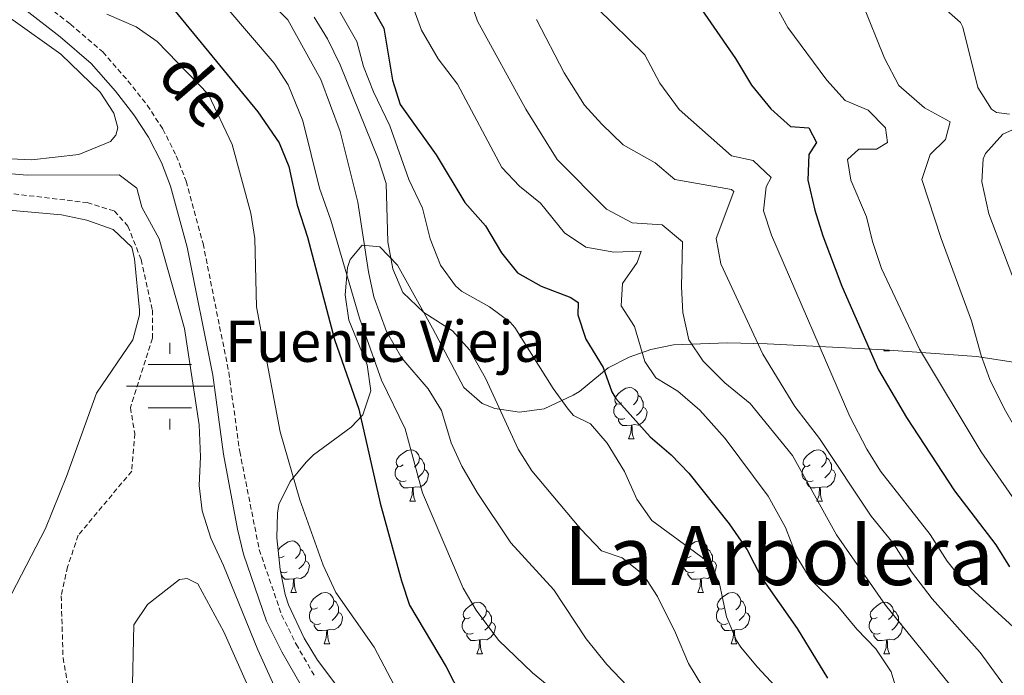
# Model space of a CAD drawing. Units: metres. Extents: x 627291 to 631801, y 4715326 to 4718379.
# Drawn here: x 628324 to 628516, y 4717107 to 4717235 of the extents above; entities that cross this region are included whole.
import ezdxf
from ezdxf.enums import TextEntityAlignment as Align

# ---------------------------------------------------------------- set-up
doc = ezdxf.new("R2010")
doc.units = ezdxf.units.M
doc.header["$MEASUREMENT"] = 0
doc.linetypes.add('TRAZOS', pattern=[0.75, 0.5, -0.25])
doc.linetypes.add('TRAZOSX2', pattern=[1.5, 1, -0.5])
for name, color, linetype, lineweight in [('Carátula', 7, 'Continuous', 5), ('Level 11', 142, 'TRAZOSX2', 13), ('Level 13', 5, 'Continuous', 0), ('Level 21', 1, 'TRAZOS', 0), ('Level 35', 92, 'Continuous', 0), ('Level 36', 92, 'Continuous', 0), ('Level 4', 36, 'Continuous', 30), ('Level 43', 142, 'Continuous', 0), ('Level 44', 19, 'Continuous', 0), ('Level 45', 19, 'Continuous', 0), ('Level 5', 36, 'Continuous', 0)]:
    doc.layers.add(name, color=color, linetype=linetype, lineweight=lineweight)
doc.styles.add('Arial', font='ARIAL.TTF', dxfattribs={"height": 0.2})

# ---------------------------------------------------------------- blocks, each defined once
blk = doc.blocks.new('5NACIE')
at = {"layer": 'Carátula', "color": 170, "linetype": 'Continuous', "lineweight": 5, "flags": 128}
for points in [[(-0.01, 6.32), (0, 8.44)], [(-4.22, 4.22), (4.22, 4.22)], [(-8.44, 0), (8.44, 0)], [(-4.22, -4.22), (4.22, -4.22)], [(0, -6.34), (0, -8.44)]]:
    blk.add_lwpolyline(points, dxfattribs=at)

msp = doc.modelspace()

# ---------------------------------------------------------------- linework, layer by layer
at = {"layer": 'Level 11', "color": 142, "linetype": 'TRAZOSX2', "lineweight": 13}
msp.add_polyline3d([(628319.51, 4717201.47, 512.91), (628336.78, 4717199.42, 512.72), (628342.09, 4717197.77, 512.48), (628344.72, 4717194.84, 512.48), (628347.3, 4717188.33, 512.1), (628349.49, 4717178.48, 511.98), (628349.51, 4717173, 511.98), (628345.22, 4717159.47, 511.73), (628346.06, 4717154.44, 511.67), (628345.47, 4717147.09, 511.36), (628335.05, 4717134.6, 511.3), (628332.97, 4717128.45, 511.24), (628331.72, 4717122.79, 511.11), (628332.09, 4717110.73, 510.68), (628334.2, 4717098.66, 509.87)], dxfattribs=at)
at = {"layer": 'Level 21', "color": 19, "linetype": 'TRAZOSX2', "lineweight": 0}
msp.add_polyline3d([(628326.74, 4717239.47, 518.3), (628333.52, 4717234.2, 517.69), (628339.82, 4717228.78, 517.14), (628344.73, 4717223.16, 516.84), (628348.49, 4717218.4, 516.83), (628351.54, 4717213.74, 516.78), (628354.16, 4717208.55, 516.66), (628356.08, 4717203.59, 516.65), (628359.37, 4717191.44, 516.75), (628364.39, 4717166.35, 516.71), (628366.51, 4717150.93, 516.6), (628370.31, 4717131.8, 516.22), (628374.69, 4717119.09, 516.19), (628377.51, 4717113.4, 516.19), (628381.29, 4717106.88, 516.21)], dxfattribs=at)
at = {"layer": 'Level 21', "color": 19, "linetype": 'Continuous', "lineweight": 0}
msp.add_polyline3d([(628324.85, 4717236.9, 518.3), (628331.5, 4717231.73, 517.69), (628337.57, 4717226.51, 517.14), (628342.28, 4717221.12, 516.84), (628345.9, 4717216.54, 516.83), (628348.77, 4717212.15, 516.78), (628351.24, 4717207.25, 516.66), (628353.05, 4717202.59, 516.65), (628356.27, 4717190.71, 516.75), (628361.25, 4717165.82, 516.71), (628363.36, 4717150.42, 516.6), (628366.08, 4717135.76, 516.36), (628367.25, 4717130.91, 516.22), (628371.74, 4717117.86, 516.19), (628374.7, 4717111.89, 516.19), (628378.58, 4717105.2, 516.21)], dxfattribs=at)
at = {"layer": 'Level 35', "color": 92, "linetype": 'Continuous', "lineweight": 0, "ltscale": 0.5}
msp.add_polyline3d([(628394.72, 4717092.91, 523.44), (628381.65, 4717110.23, 523.37), (628379.09, 4717114.52, 523.43), (628376.04, 4717121.05, 523.82), (628375.38, 4717123.03, 523.95), (628374.42, 4717127.94, 524.06), (628373.76, 4717134.12, 524.65), (628373.85, 4717138.92, 526.18), (628374.17, 4717140.62, 526.63), (628376.33, 4717145.07, 526.63), (628379.48, 4717148.84, 527.62), (628380.87, 4717150.29, 528.27), (628388.25, 4717155.67, 531.96), (628390.51, 4717158.08, 533.16), (628392.06, 4717162.71, 534.9), (628391.38, 4717167.79, 536.66), (628387.79, 4717176.53, 538.88), (628387.06, 4717181.45, 539.49), (628387.52, 4717186.75, 540.92), (628388.03, 4717188.33, 541.32), (628390.37, 4717191.13, 541.79), (628393.81, 4717190.82, 541.67), (628397.29, 4717187.21, 541.67), (628404.09, 4717174.96, 541.67), (628410.19, 4717163.42, 542.14), (628413.75, 4717160.27, 543.64), (628416.23, 4717159.27, 544.36), (628421.02, 4717158.61, 544.47), (628425.87, 4717159.24, 545.36), (628431.48, 4717161.88, 546.92), (628432.74, 4717162.62, 547.5), (628438.33, 4717167.2, 553.57), (628442.41, 4717169.27, 555.84), (628446.64, 4717170.81, 558.08), (628451.03, 4717171.72, 560.23), (628461.61, 4717172.12, 565.03), (628469.29, 4717171.92, 568.49), (628492.15, 4717170.76, 578.63), (628510.09, 4717169.43, 587.35), (628521.52, 4717167.7, 592.73)], dxfattribs=at)
at = {"layer": 'Level 36', "color": 92, "linetype": 'Continuous', "lineweight": 0}
for p, q in [((628492.05, 4717170.51, 0.01), (628492.14, 4717170.76, 0.01)), ((628493.07, 4717170.69, 0.01), (628493.17, 4717170.51, 0.01)), ((628492.05, 4717170.51, 0.01), (628493.17, 4717170.51, 0.01)), ((628442.3, 4717153.37, 0.01), (628443.42, 4717153.37, 0.01)), ((628399.66, 4717141.23, 0.01), (628400.79, 4717141.23, 0.01)), ((628478.99, 4717141.23, 0.01), (628480.11, 4717141.23, 0.01)), ((628376.47, 4717123.46, 0.01), (628377.6, 4717123.46, 0.01)), ((628455.8, 4717123.46, 0.01), (628456.93, 4717123.46, 0.01)), ((628382.95, 4717113.42, 0.01), (628384.07, 4717113.42, 0.01)), ((628462.28, 4717113.42, 0.01), (628463.4, 4717113.42, 0.01)), ((628412.72, 4717111.52, 0.01), (628413.85, 4717111.52, 0.01)), ((628492.05, 4717111.52, 0.01), (628493.17, 4717111.52, 0.01))]:
    msp.add_line(p, q, dxfattribs=at)
for points in [[(628312.3, 4717241.38, 518.01), (628322.34, 4717234.95, 517.49), (628331.67, 4717228.36, 517.02), (628339.34, 4717220.96, 516.5), (628341.95, 4717216.86, 516.5), (628342.75, 4717213.96, 516.5), (628342.4, 4717212.58, 516.5), (628341.34, 4717211.33, 516.32), (628335.19, 4717208.79, 515.91), (628325.92, 4717207.74, 515.85), (628311.02, 4717208.48, 515.85), (628299.24, 4717209.51, 516.15), (628288.46, 4717211.55, 516.67), (628276.6, 4717215.9, 517.31), (628264.41, 4717219.34, 517.84), (628250.24, 4717222.9, 518.36), (628237.05, 4717226.02, 518.36), (628224.71, 4717229.95, 518.83), (628213.86, 4717233.49, 518.83), (628206.31, 4717236.68, 518.94)], [(628441, 4717160.43, 0.01), (628440.47, 4717160.16, 0.01), (628439.94, 4717160.22, 0.01), (628439.67, 4717160.59, 0.01), (628439.62, 4717161.01, 0.01), (628439.78, 4717161.53, 0.01), (628440.26, 4717162.13, 0.01), (628440.89, 4717162.66, 0.01), (628441.79, 4717163.24, 0.01), (628442.54, 4717163.4, 0.01), (628442.96, 4717163.35, 0.01), (628443.49, 4717163.03, 0.01), (628444.02, 4717162.45, 0.01), (628444.18, 4717161.81, 0.01), (628444.07, 4717160.96, 0.01), (628443.65, 4717160.43, 0.01), (628443.23, 4717160, 0.01)], [(628444.18, 4717161.81, 0.01), (628444.66, 4717161.49, 0.01), (628444.97, 4717160.85, 0.01), (628445.13, 4717160.53, 0.01), (628445.13, 4717159.95, 0.01), (628445.13, 4717159.53, 0.01), (628444.76, 4717158.84, 0.01), (628444.34, 4717158.36, 0.01), (628443.86, 4717157.94, 0.01)], [(628441.58, 4717157.35, 0.01), (628441.16, 4717157.19, 0.01), (628440.57, 4717157.25, 0.01), (628440.1, 4717157.46, 0.01), (628439.67, 4717157.88, 0.01), (628439.46, 4717158.47, 0.01), (628439.46, 4717158.89, 0.01), (628439.51, 4717159.47, 0.01), (628439.94, 4717160.16, 0.01)], [(628445.13, 4717159.53, 0.01), (628445.59, 4717159.28, 0.01), (628445.93, 4717158.66, 0.01), (628445.82, 4717157.94, 0.01), (628445.61, 4717157.3, 0.01), (628445.03, 4717156.56, 0.01), (628444.23, 4717156.08, 0.01), (628443.38, 4717156.18, 0.01), (628442.95, 4717156.05, 0.01)], [(628442.84, 4717156.05, 0.01), (628441.95, 4717155.97, 0.01), (628441.11, 4717155.97, 0.01), (628440.68, 4717156.4, 0.01), (628440.36, 4717156.87, 0.01), (628440.36, 4717157.19, 0.01)], [(628442.3, 4717153.37, 0.01), (628442.73, 4717154.53, 0.01), (628442.84, 4717156.05, 0.01), (628442.95, 4717156.05, 0.01), (628442.99, 4717155.47, 0.01), (628443.02, 4717154.78, 0.01), (628443.09, 4717154.17, 0.01), (628443.21, 4717153.77, 0.01), (628443.42, 4717153.37, 0.01)], [(628398.36, 4717148.29, 0.01), (628397.83, 4717148.02, 0.01), (628397.3, 4717148.08, 0.01), (628397.04, 4717148.45, 0.01), (628396.98, 4717148.87, 0.01), (628397.14, 4717149.39, 0.01), (628397.62, 4717149.99, 0.01), (628398.26, 4717150.52, 0.01), (628399.16, 4717151.1, 0.01), (628399.9, 4717151.26, 0.01), (628400.33, 4717151.21, 0.01), (628400.86, 4717150.89, 0.01), (628401.39, 4717150.31, 0.01), (628401.55, 4717149.67, 0.01), (628401.44, 4717148.82, 0.01), (628401.01, 4717148.29, 0.01), (628400.59, 4717147.86, 0.01)], [(628401.55, 4717149.67, 0.01), (628402.02, 4717149.35, 0.01), (628402.34, 4717148.71, 0.01), (628402.5, 4717148.39, 0.01), (628402.5, 4717147.81, 0.01), (628402.5, 4717147.39, 0.01), (628402.13, 4717146.7, 0.01), (628401.71, 4717146.22, 0.01), (628401.23, 4717145.8, 0.01)], [(628477.69, 4717148.29, 0.01), (628477.16, 4717148.02, 0.01), (628476.63, 4717148.08, 0.01), (628476.36, 4717148.45, 0.01), (628476.31, 4717148.87, 0.01), (628476.47, 4717149.39, 0.01), (628476.95, 4717149.99, 0.01), (628477.58, 4717150.52, 0.01), (628478.48, 4717151.1, 0.01), (628479.23, 4717151.26, 0.01), (628479.65, 4717151.21, 0.01), (628480.18, 4717150.89, 0.01), (628480.71, 4717150.31, 0.01), (628480.87, 4717149.67, 0.01), (628480.76, 4717148.82, 0.01), (628480.34, 4717148.29, 0.01), (628479.92, 4717147.86, 0.01)], [(628480.87, 4717149.67, 0.01), (628481.35, 4717149.35, 0.01), (628481.66, 4717148.71, 0.01), (628481.82, 4717148.39, 0.01), (628481.82, 4717147.81, 0.01), (628481.82, 4717147.39, 0.01), (628481.45, 4717146.7, 0.01), (628481.03, 4717146.22, 0.01), (628480.55, 4717145.8, 0.01)], [(628398.95, 4717145.21, 0.01), (628398.52, 4717145.05, 0.01), (628397.94, 4717145.11, 0.01), (628397.46, 4717145.32, 0.01), (628397.04, 4717145.74, 0.01), (628396.82, 4717146.33, 0.01), (628396.82, 4717146.75, 0.01), (628396.88, 4717147.33, 0.01), (628397.3, 4717148.02, 0.01)], [(628478.27, 4717145.21, 0.01), (628477.85, 4717145.05, 0.01), (628477.26, 4717145.11, 0.01), (628476.79, 4717145.32, 0.01), (628476.36, 4717145.74, 0.01), (628476.15, 4717146.33, 0.01), (628476.15, 4717146.75, 0.01), (628476.2, 4717147.33, 0.01), (628476.63, 4717148.02, 0.01)], [(628402.5, 4717147.39, 0.01), (628402.95, 4717147.14, 0.01), (628403.3, 4717146.52, 0.01), (628403.19, 4717145.8, 0.01), (628402.98, 4717145.16, 0.01), (628402.39, 4717144.42, 0.01), (628401.6, 4717143.94, 0.01), (628400.75, 4717144.04, 0.01), (628400.32, 4717143.91, 0.01)], [(628481.82, 4717147.39, 0.01), (628482.28, 4717147.14, 0.01), (628482.62, 4717146.52, 0.01), (628482.51, 4717145.8, 0.01), (628482.3, 4717145.16, 0.01), (628481.72, 4717144.42, 0.01), (628480.92, 4717143.94, 0.01), (628480.07, 4717144.04, 0.01), (628479.64, 4717143.91, 0.01)], [(628400.21, 4717143.91, 0.01), (628399.32, 4717143.83, 0.01), (628398.47, 4717143.83, 0.01), (628398.05, 4717144.26, 0.01), (628397.73, 4717144.73, 0.01), (628397.73, 4717145.05, 0.01)], [(628399.66, 4717141.23, 0.01), (628400.1, 4717142.39, 0.01), (628400.21, 4717143.91, 0.01), (628400.32, 4717143.91, 0.01), (628400.35, 4717143.33, 0.01), (628400.39, 4717142.64, 0.01), (628400.46, 4717142.03, 0.01), (628400.57, 4717141.63, 0.01), (628400.79, 4717141.23, 0.01)], [(628479.53, 4717143.91, 0.01), (628478.64, 4717143.83, 0.01), (628477.8, 4717143.83, 0.01), (628477.37, 4717144.26, 0.01), (628477.05, 4717144.73, 0.01), (628477.05, 4717145.05, 0.01)], [(628478.99, 4717141.23, 0.01), (628479.42, 4717142.39, 0.01), (628479.53, 4717143.91, 0.01), (628479.64, 4717143.91, 0.01), (628479.68, 4717143.33, 0.01), (628479.71, 4717142.64, 0.01), (628479.78, 4717142.03, 0.01), (628479.9, 4717141.63, 0.01), (628480.11, 4717141.23, 0.01)], [(628374.02, 4717131.7, 0.01), (628374.43, 4717132.22, 0.01), (628375.07, 4717132.75, 0.01), (628375.97, 4717133.34, 0.01), (628376.71, 4717133.5, 0.01), (628377.14, 4717133.44, 0.01), (628377.67, 4717133.12, 0.01), (628378.2, 4717132.54, 0.01), (628378.36, 4717131.9, 0.01), (628378.25, 4717131.05, 0.01), (628377.82, 4717130.52, 0.01), (628377.4, 4717130.1, 0.01)], [(628454.5, 4717130.52, 0.01), (628453.97, 4717130.26, 0.01), (628453.44, 4717130.31, 0.01), (628453.18, 4717130.68, 0.01), (628453.12, 4717131.1, 0.01), (628453.28, 4717131.62, 0.01), (628453.76, 4717132.22, 0.01), (628454.4, 4717132.75, 0.01), (628455.3, 4717133.34, 0.01), (628456.04, 4717133.5, 0.01), (628456.47, 4717133.44, 0.01), (628457, 4717133.12, 0.01), (628457.53, 4717132.54, 0.01), (628457.69, 4717131.9, 0.01), (628457.58, 4717131.05, 0.01), (628457.15, 4717130.52, 0.01), (628456.73, 4717130.1, 0.01)], [(628375.17, 4717130.52, 0.01), (628374.64, 4717130.26, 0.01), (628374.17, 4717130.3, 0.01)], [(628378.36, 4717131.9, 0.01), (628378.83, 4717131.58, 0.01), (628379.15, 4717130.94, 0.01), (628379.31, 4717130.62, 0.01), (628379.31, 4717130.04, 0.01), (628379.31, 4717129.62, 0.01), (628378.94, 4717128.93, 0.01), (628378.52, 4717128.45, 0.01), (628378.04, 4717128.03, 0.01)], [(628457.69, 4717131.9, 0.01), (628458.16, 4717131.58, 0.01), (628458.48, 4717130.94, 0.01), (628458.64, 4717130.62, 0.01), (628458.64, 4717130.04, 0.01), (628458.64, 4717129.62, 0.01), (628458.27, 4717128.93, 0.01), (628457.85, 4717128.45, 0.01), (628457.37, 4717128.03, 0.01)], [(628379.31, 4717129.62, 0.01), (628379.76, 4717129.37, 0.01), (628380.11, 4717128.76, 0.01), (628380, 4717128.03, 0.01), (628379.79, 4717127.39, 0.01), (628379.2, 4717126.65, 0.01), (628378.41, 4717126.17, 0.01), (628377.56, 4717126.28, 0.01), (628377.13, 4717126.14, 0.01)], [(628455.09, 4717127.44, 0.01), (628454.66, 4717127.28, 0.01), (628454.08, 4717127.34, 0.01), (628453.6, 4717127.55, 0.01), (628453.18, 4717127.98, 0.01), (628452.96, 4717128.56, 0.01), (628452.96, 4717128.98, 0.01), (628453.02, 4717129.56, 0.01), (628453.44, 4717130.26, 0.01)], [(628458.64, 4717129.62, 0.01), (628459.09, 4717129.37, 0.01), (628459.44, 4717128.76, 0.01), (628459.33, 4717128.03, 0.01), (628459.12, 4717127.39, 0.01), (628458.53, 4717126.65, 0.01), (628457.74, 4717126.17, 0.01), (628456.89, 4717126.28, 0.01), (628456.46, 4717126.14, 0.01)], [(628375.76, 4717127.44, 0.01), (628375.33, 4717127.28, 0.01), (628374.75, 4717127.34, 0.01), (628374.52, 4717127.44, 0.01)], [(628377.02, 4717126.14, 0.01), (628376.13, 4717126.06, 0.01), (628375.28, 4717126.06, 0.01), (628374.86, 4717126.49, 0.01), (628374.64, 4717126.81, 0.01)], [(628456.35, 4717126.14, 0.01), (628455.46, 4717126.06, 0.01), (628454.61, 4717126.06, 0.01), (628454.19, 4717126.49, 0.01), (628453.87, 4717126.96, 0.01), (628453.87, 4717127.28, 0.01)], [(628345.53, 4717102.75, 513.73), (628345.91, 4717117.12, 513.96), (628348.56, 4717121.09, 514.25), (628354.75, 4717125.97, 514.6), (628356.27, 4717126.18, 514.72), (628358.38, 4717125.14, 514.78), (628363.4, 4717115.79, 514.89), (628369.14, 4717102.9, 514.89)], [(628376.47, 4717123.46, 0.01), (628376.91, 4717124.62, 0.01), (628377.02, 4717126.14, 0.01), (628377.13, 4717126.14, 0.01), (628377.16, 4717125.56, 0.01), (628377.2, 4717124.88, 0.01), (628377.27, 4717124.26, 0.01), (628377.38, 4717123.86, 0.01), (628377.6, 4717123.46, 0.01)], [(628455.8, 4717123.46, 0.01), (628456.24, 4717124.62, 0.01), (628456.35, 4717126.14, 0.01), (628456.46, 4717126.14, 0.01), (628456.49, 4717125.56, 0.01), (628456.53, 4717124.88, 0.01), (628456.6, 4717124.26, 0.01), (628456.71, 4717123.86, 0.01), (628456.93, 4717123.46, 0.01)], [(628381.65, 4717120.48, 0.01), (628381.12, 4717120.22, 0.01), (628380.59, 4717120.28, 0.01), (628380.32, 4717120.64, 0.01), (628380.27, 4717121.07, 0.01), (628380.43, 4717121.59, 0.01), (628380.91, 4717122.18, 0.01), (628381.54, 4717122.72, 0.01), (628382.44, 4717123.3, 0.01), (628383.19, 4717123.46, 0.01), (628383.61, 4717123.4, 0.01), (628384.14, 4717123.09, 0.01), (628384.67, 4717122.5, 0.01), (628384.83, 4717121.86, 0.01), (628384.72, 4717121.02, 0.01), (628384.3, 4717120.48, 0.01), (628383.88, 4717120.06, 0.01)], [(628460.98, 4717120.48, 0.01), (628460.45, 4717120.22, 0.01), (628459.92, 4717120.28, 0.01), (628459.65, 4717120.64, 0.01), (628459.6, 4717121.07, 0.01), (628459.76, 4717121.59, 0.01), (628460.24, 4717122.18, 0.01), (628460.87, 4717122.72, 0.01), (628461.77, 4717123.3, 0.01), (628462.52, 4717123.46, 0.01), (628462.94, 4717123.4, 0.01), (628463.47, 4717123.09, 0.01), (628464, 4717122.5, 0.01), (628464.16, 4717121.86, 0.01), (628464.05, 4717121.02, 0.01), (628463.63, 4717120.48, 0.01), (628463.21, 4717120.06, 0.01)], [(628384.83, 4717121.86, 0.01), (628385.31, 4717121.55, 0.01), (628385.62, 4717120.91, 0.01), (628385.78, 4717120.59, 0.01), (628385.78, 4717120.01, 0.01), (628385.78, 4717119.58, 0.01), (628385.41, 4717118.9, 0.01), (628384.99, 4717118.42, 0.01), (628384.51, 4717118, 0.01)], [(628411.42, 4717118.58, 0.01), (628410.89, 4717118.32, 0.01), (628410.36, 4717118.37, 0.01), (628410.1, 4717118.74, 0.01), (628410.04, 4717119.16, 0.01), (628410.2, 4717119.68, 0.01), (628410.68, 4717120.28, 0.01), (628411.32, 4717120.81, 0.01), (628412.22, 4717121.4, 0.01), (628412.96, 4717121.56, 0.01), (628413.39, 4717121.5, 0.01), (628413.92, 4717121.18, 0.01), (628414.45, 4717120.6, 0.01), (628414.61, 4717119.96, 0.01), (628414.5, 4717119.11, 0.01), (628414.07, 4717118.58, 0.01), (628413.65, 4717118.16, 0.01)], [(628464.16, 4717121.86, 0.01), (628464.64, 4717121.55, 0.01), (628464.95, 4717120.91, 0.01), (628465.11, 4717120.59, 0.01), (628465.11, 4717120.01, 0.01), (628465.11, 4717119.58, 0.01), (628464.74, 4717118.9, 0.01), (628464.32, 4717118.42, 0.01), (628463.84, 4717118, 0.01)], [(628490.75, 4717118.58, 0.01), (628490.22, 4717118.32, 0.01), (628489.69, 4717118.37, 0.01), (628489.42, 4717118.74, 0.01), (628489.37, 4717119.16, 0.01), (628489.53, 4717119.68, 0.01), (628490.01, 4717120.28, 0.01), (628490.64, 4717120.81, 0.01), (628491.54, 4717121.4, 0.01), (628492.29, 4717121.56, 0.01), (628492.71, 4717121.5, 0.01), (628493.24, 4717121.18, 0.01), (628493.77, 4717120.6, 0.01), (628493.93, 4717119.96, 0.01), (628493.82, 4717119.11, 0.01), (628493.4, 4717118.58, 0.01), (628492.98, 4717118.16, 0.01)], [(628382.23, 4717117.4, 0.01), (628381.81, 4717117.24, 0.01), (628381.22, 4717117.3, 0.01), (628380.75, 4717117.52, 0.01), (628380.32, 4717117.94, 0.01), (628380.11, 4717118.52, 0.01), (628380.11, 4717118.94, 0.01), (628380.16, 4717119.53, 0.01), (628380.59, 4717120.22, 0.01)], [(628385.78, 4717119.58, 0.01), (628386.24, 4717119.34, 0.01), (628386.58, 4717118.72, 0.01), (628386.47, 4717118, 0.01), (628386.26, 4717117.36, 0.01), (628385.68, 4717116.62, 0.01), (628384.88, 4717116.14, 0.01), (628384.03, 4717116.24, 0.01), (628383.6, 4717116.11, 0.01)], [(628414.61, 4717119.96, 0.01), (628415.08, 4717119.64, 0.01), (628415.4, 4717119, 0.01), (628415.56, 4717118.68, 0.01), (628415.56, 4717118.1, 0.01), (628415.56, 4717117.68, 0.01), (628415.19, 4717116.99, 0.01), (628414.77, 4717116.51, 0.01), (628414.29, 4717116.09, 0.01)], [(628461.56, 4717117.4, 0.01), (628461.14, 4717117.24, 0.01), (628460.55, 4717117.3, 0.01), (628460.08, 4717117.52, 0.01), (628459.65, 4717117.94, 0.01), (628459.44, 4717118.52, 0.01), (628459.44, 4717118.94, 0.01), (628459.49, 4717119.53, 0.01), (628459.92, 4717120.22, 0.01)], [(628465.11, 4717119.58, 0.01), (628465.57, 4717119.34, 0.01), (628465.91, 4717118.72, 0.01), (628465.8, 4717118, 0.01), (628465.59, 4717117.36, 0.01), (628465.01, 4717116.62, 0.01), (628464.21, 4717116.14, 0.01), (628463.36, 4717116.24, 0.01), (628462.93, 4717116.11, 0.01)], [(628493.93, 4717119.96, 0.01), (628494.41, 4717119.64, 0.01), (628494.72, 4717119, 0.01), (628494.88, 4717118.68, 0.01), (628494.88, 4717118.1, 0.01), (628494.88, 4717117.68, 0.01), (628494.51, 4717116.99, 0.01), (628494.09, 4717116.51, 0.01), (628493.61, 4717116.09, 0.01)], [(628383.49, 4717116.11, 0.01), (628382.6, 4717116.02, 0.01), (628381.76, 4717116.02, 0.01), (628381.33, 4717116.46, 0.01), (628381.01, 4717116.93, 0.01), (628381.01, 4717117.24, 0.01)], [(628412.01, 4717115.5, 0.01), (628411.58, 4717115.34, 0.01), (628411, 4717115.4, 0.01), (628410.52, 4717115.61, 0.01), (628410.1, 4717116.04, 0.01), (628409.88, 4717116.62, 0.01), (628409.88, 4717117.04, 0.01), (628409.94, 4717117.62, 0.01), (628410.36, 4717118.32, 0.01)], [(628415.56, 4717117.68, 0.01), (628416.01, 4717117.43, 0.01), (628416.36, 4717116.82, 0.01), (628416.25, 4717116.09, 0.01), (628416.04, 4717115.45, 0.01), (628415.45, 4717114.71, 0.01), (628414.66, 4717114.23, 0.01), (628413.81, 4717114.34, 0.01), (628413.38, 4717114.2, 0.01)], [(628462.82, 4717116.11, 0.01), (628461.93, 4717116.02, 0.01), (628461.09, 4717116.02, 0.01), (628460.66, 4717116.46, 0.01), (628460.34, 4717116.93, 0.01), (628460.34, 4717117.24, 0.01)], [(628491.33, 4717115.5, 0.01), (628490.91, 4717115.34, 0.01), (628490.32, 4717115.4, 0.01), (628489.85, 4717115.61, 0.01), (628489.42, 4717116.04, 0.01), (628489.21, 4717116.62, 0.01), (628489.21, 4717117.04, 0.01), (628489.26, 4717117.62, 0.01), (628489.69, 4717118.32, 0.01)], [(628494.88, 4717117.68, 0.01), (628495.34, 4717117.43, 0.01), (628495.68, 4717116.82, 0.01), (628495.57, 4717116.09, 0.01), (628495.36, 4717115.45, 0.01), (628494.78, 4717114.71, 0.01), (628493.98, 4717114.23, 0.01), (628493.13, 4717114.34, 0.01), (628492.7, 4717114.2, 0.01)], [(628382.95, 4717113.42, 0.01), (628383.38, 4717114.58, 0.01), (628383.49, 4717116.11, 0.01), (628383.6, 4717116.11, 0.01), (628383.64, 4717115.52, 0.01), (628383.67, 4717114.84, 0.01), (628383.74, 4717114.22, 0.01), (628383.86, 4717113.82, 0.01), (628384.07, 4717113.42, 0.01)], [(628413.27, 4717114.2, 0.01), (628412.38, 4717114.12, 0.01), (628411.53, 4717114.12, 0.01), (628411.11, 4717114.55, 0.01), (628410.79, 4717115.02, 0.01), (628410.79, 4717115.34, 0.01)], [(628462.28, 4717113.42, 0.01), (628462.71, 4717114.58, 0.01), (628462.82, 4717116.11, 0.01), (628462.93, 4717116.11, 0.01), (628462.97, 4717115.52, 0.01), (628463, 4717114.84, 0.01), (628463.07, 4717114.22, 0.01), (628463.19, 4717113.82, 0.01), (628463.4, 4717113.42, 0.01)], [(628492.59, 4717114.2, 0.01), (628491.7, 4717114.12, 0.01), (628490.86, 4717114.12, 0.01), (628490.43, 4717114.55, 0.01), (628490.11, 4717115.02, 0.01), (628490.11, 4717115.34, 0.01)], [(628412.72, 4717111.52, 0.01), (628413.16, 4717112.68, 0.01), (628413.27, 4717114.2, 0.01), (628413.38, 4717114.2, 0.01), (628413.41, 4717113.62, 0.01), (628413.45, 4717112.94, 0.01), (628413.52, 4717112.32, 0.01), (628413.63, 4717111.92, 0.01), (628413.85, 4717111.52, 0.01)], [(628492.05, 4717111.52, 0.01), (628492.48, 4717112.68, 0.01), (628492.59, 4717114.2, 0.01), (628492.7, 4717114.2, 0.01), (628492.74, 4717113.62, 0.01), (628492.77, 4717112.94, 0.01), (628492.84, 4717112.32, 0.01), (628492.96, 4717111.92, 0.01), (628493.17, 4717111.52, 0.01)]]:
    msp.add_polyline3d(points, dxfattribs=at)
at = {"layer": 'Level 4', "color": 36, "linetype": 'Continuous', "lineweight": 30}
for points in [[(628452.95, 4717242.34, 575.01), (628463.17, 4717227.47, 575.01), (628466.28, 4717222.28, 575.01), (628470.01, 4717217.7, 575.01), (628473.89, 4717214.24, 575.01), (628477.46, 4717214.02, 575.01), (628478.9, 4717211.15, 575.01), (628477.43, 4717208.82, 575.01), (628477.25, 4717203.81, 575.01), (628478.61, 4717197.93, 575.01), (628480.13, 4717192.95, 575.01), (628483.89, 4717183.13, 575.01), (628491.03, 4717166.85, 575.01), (628496.47, 4717157.52, 575.01), (628505.85, 4717143.24, 575.01), (628513.89, 4717132.71, 575.01), (628516.51, 4717128.44, 575.01)], [(628351.53, 4717239.71, 525.01), (628370.07, 4717217.09, 525.01), (628374.18, 4717211.09, 525.01), (628376.1, 4717206.46, 525.01), (628377.69, 4717198.92, 525.01), (628379.74, 4717192.68, 525.01), (628384.97, 4717172.72, 525.01), (628389.74, 4717159.15, 525.01), (628393.9, 4717140.88, 525.01), (628398.02, 4717125.74, 525.01), (628399.6, 4717121, 525.01), (628406.73, 4717108.98, 525.01), (628409.68, 4717103.24, 525.01)], [(628391.65, 4717238.51, 550.01), (628394.6, 4717233.43, 550.01), (628396.28, 4717223.29, 550.01), (628397.8, 4717218.52, 550.01), (628404.79, 4717208.75, 550.01), (628410.36, 4717199.44, 550.01), (628414.4, 4717194.91, 550.01), (628417.51, 4717189.64, 550.01), (628420.65, 4717185.74, 550.01), (628425.27, 4717183.16, 550.01), (628431.06, 4717180.91, 550.01), (628432.45, 4717179.97, 550.01), (628432.41, 4717177.55, 550.01), (628433.98, 4717172.81, 550.01), (628437.35, 4717167.31, 550.01), (628439.03, 4717162.57, 550.01), (628439.8, 4717161.24, 550.01), (628446.54, 4717153.76, 550.01), (628450.59, 4717150.27, 550.01), (628454.06, 4717146.67, 550.01), (628461.9, 4717136.81, 550.01), (628465.4, 4717131.79, 550.01), (628468.16, 4717126.44, 550.01), (628475.16, 4717116.44, 550.01), (628481.08, 4717106.73, 550.01)]]:
    msp.add_polyline3d(points, dxfattribs=at)
at = {"layer": 'Level 5', "color": 36, "linetype": 'Continuous', "lineweight": 0}
for points in [[(628397.78, 4717244.43, 555.01), (628401.94, 4717233.03, 555.01), (628405.18, 4717227.45, 555.01), (628408.96, 4717222.47, 555.01), (628417.62, 4717206.23, 555.01), (628421.07, 4717202.61, 555.01), (628425.16, 4717199.33, 555.01), (628429.83, 4717193.54, 555.01), (628433.99, 4717190.76, 555.01), (628439.42, 4717189.77, 555.01), (628444.74, 4717189.94, 555.01), (628443.98, 4717187.75, 555.01), (628441.11, 4717183.65, 555.01), (628440.87, 4717179.28, 555.01), (628443.44, 4717175.27, 555.01), (628445.47, 4717168.48, 555.01), (628447.59, 4717165.26, 555.01), (628451.88, 4717162.67, 555.01), (628456.22, 4717158.97, 555.01), (628461.13, 4717153.45, 555.01), (628469.51, 4717142.22, 555.01), (628472.91, 4717136.12, 555.01), (628475.07, 4717130.4, 555.01), (628477.69, 4717126.14, 555.01), (628483.1, 4717120.78, 555.01), (628486.79, 4717116.27, 555.01), (628490.51, 4717112.49, 555.01), (628493.48, 4717107.97, 555.01), (628494.89, 4717103.16, 555.01)], [(628409.45, 4717244.65, 560.01), (628412.86, 4717234.77, 560.01), (628422.27, 4717217.64, 560.01), (628428.36, 4717207.82, 560.01), (628437.98, 4717198.14, 560.01), (628442.99, 4717195.45, 560.01), (628448.87, 4717195.07, 560.01), (628452.8, 4717191.79, 560.01), (628452.61, 4717183.03, 560.01), (628452.87, 4717178.03, 560.01), (628454.06, 4717172.65, 560.01), (628456.85, 4717168.5, 560.01), (628461.07, 4717164.32, 560.01), (628466.03, 4717160.27, 560.01), (628474.22, 4717150.17, 560.01), (628482.83, 4717134.68, 560.01), (628492.35, 4717120.99, 560.01), (628508.99, 4717100.48, 560.01), (628513.95, 4717090.08, 560.01), (628517.41, 4717078.59, 560.01)], [(628359.39, 4717242.83, 530.01), (628373.21, 4717226.56, 530.01), (628375.98, 4717222.39, 530.01), (628378.81, 4717215.33, 530.01), (628382.05, 4717202.26, 530.01), (628384.27, 4717195.98, 530.01), (628389.88, 4717176.9, 530.01), (628394.18, 4717164.79, 530.01), (628398.73, 4717155.31, 530.01), (628402.14, 4717142.85, 530.01), (628410.09, 4717124.29, 530.01), (628412.62, 4717119.99, 530.01), (628416.98, 4717114.17, 530.01), (628423.55, 4717107.77, 530.01), (628428.59, 4717103.73, 530.01)], [(628368.55, 4717242.47, 535.01), (628375.87, 4717235.02, 535.01), (628382.34, 4717223.42, 535.01), (628386.12, 4717213.27, 535.01), (628389.55, 4717199.52, 535.01), (628391.61, 4717185.94, 535.01), (628392.65, 4717181.05, 535.01), (628395.11, 4717174.29, 535.01), (628398.13, 4717169.1, 535.01), (628403.24, 4717163.16, 535.01), (628405.85, 4717158.89, 535.01), (628407.75, 4717152.64, 535.01), (628409.81, 4717148.08, 535.01), (628412.79, 4717142.93, 535.01), (628419.35, 4717133.1, 535.01), (628427.74, 4717123.96, 535.01), (628434.04, 4717114.42, 535.01), (628438.06, 4717109.43, 535.01), (628443.38, 4717103.83, 535.01)], [(628383.39, 4717241.34, 545.01), (628389.33, 4717230.78, 545.01), (628390.66, 4717225.96, 545.01), (628392.61, 4717220.99, 545.01), (628395.77, 4717214.41, 545.01), (628399.49, 4717203.92, 545.01), (628402.16, 4717198.33, 545.01), (628403.62, 4717192.36, 545.01), (628405.65, 4717187.23, 545.01), (628408.58, 4717183.17, 545.01), (628409.75, 4717182.14, 545.01), (628415.2, 4717179.14, 545.01), (628419.21, 4717176.11, 545.01), (628420.12, 4717175.06, 545.01), (628427.59, 4717163.2, 545.01), (628430.52, 4717159.15, 545.01), (628431.57, 4717157.95, 545.01), (628434.89, 4717156.34, 545.01), (628438.12, 4717152.52, 545.01), (628441.49, 4717147, 545.01), (628443.92, 4717141.6, 545.01), (628446.82, 4717137.5, 545.01), (628457.39, 4717129.73, 545.01), (628459.96, 4717125.44, 545.01), (628461.39, 4717118.72, 545.01), (628463.31, 4717114.1, 545.01), (628464.15, 4717112.82, 545.01), (628467.35, 4717108.96, 545.01), (628478.81, 4717096.67, 545.01)], [(628469.83, 4717239.97, 580.01), (628473.32, 4717233.52, 580.01), (628480.96, 4717223.28, 580.01), (628484.53, 4717219.33, 580.01), (628489, 4717217.4, 580.01), (628492.4, 4717213.97, 580.01), (628492.76, 4717211.15, 580.01), (628490.64, 4717209.85, 580.01), (628487.19, 4717209.83, 580.01), (628484.96, 4717207.84, 580.01), (628485.59, 4717203.8, 580.01), (628488.65, 4717196.67, 580.01), (628489.83, 4717191.81, 580.01), (628491.59, 4717186.6, 580.01), (628499.02, 4717170.89, 580.01), (628511, 4717150.83, 580.01), (628525.18, 4717130.45, 580.01)], [(628487.81, 4717238.36, 585.01), (628492.17, 4717227.58, 585.01), (628495, 4717222.23, 585.01), (628500, 4717217.91, 585.01), (628505.01, 4717215.18, 585.01), (628504.04, 4717211.71, 585.01), (628501.11, 4717208.76, 585.01), (628499.43, 4717203.93, 585.01), (628503.22, 4717192.4, 585.01), (628509.15, 4717176.36, 585.01), (628511.04, 4717169.63, 585.01), (628512.74, 4717164.93, 585.01), (628515.49, 4717159.28, 585.01), (628518.58, 4717153.96, 585.01)], [(628503.18, 4717237.89, 590.01), (628507, 4717234.51, 590.01), (628507.46, 4717233.59, 590.01), (628510.36, 4717221.85, 590.01), (628513.06, 4717217.63, 590.01), (628513.98, 4717216.99, 590.01), (628516.53, 4717216.68, 590.01)], [(628340.63, 4717236.13, 520.01), (628346.31, 4717233.69, 520.01), (628350.41, 4717230.81, 520.01), (628360.43, 4717220.51, 520.01), (628365.04, 4717210.74, 520.01), (628368.66, 4717197.39, 520.01), (628369.43, 4717192.44, 520.01), (628369.77, 4717179.11, 520.01), (628374.42, 4717154.74, 520.01), (628378.24, 4717141.5, 520.01), (628382.75, 4717128.79, 520.01), (628385.26, 4717123.44, 520.01), (628392.72, 4717112.77, 520.01), (628401.22, 4717096.65, 520.01)], [(628436.16, 4717237.3, 570.01), (628445.45, 4717228.22, 570.01), (628448.41, 4717222.67, 570.01), (628452.19, 4717217.54, 570.01), (628462.39, 4717208.51, 570.01), (628466.57, 4717207.63, 570.01), (628470.08, 4717204.31, 570.01), (628469.12, 4717202.51, 570.01), (628468.57, 4717197.81, 570.01), (628470.18, 4717193.08, 570.01), (628485.42, 4717157.73, 570.01), (628488.71, 4717151.36, 570.01), (628491.37, 4717147.11, 570.01), (628501.07, 4717134.74, 570.01), (628504.41, 4717129.56, 570.01), (628507.53, 4717125.64, 570.01), (628518.79, 4717115.35, 570.01)], [(628381.05, 4717235.58, 540.01), (628383.64, 4717231.3, 540.01), (628386.08, 4717226.27, 540.01), (628393.49, 4717207.92, 540.01), (628395.06, 4717203.16, 540.01), (628395.39, 4717191.8, 540.01), (628396.36, 4717186.54, 540.01), (628398.3, 4717181.93, 540.01), (628402.41, 4717178.01, 540.01), (628407.96, 4717174.43, 540.01), (628411.31, 4717170.7, 540.01), (628414.4, 4717165.18, 540.01), (628420.79, 4717151.39, 540.01), (628423.48, 4717147.17, 540.01), (628433.01, 4717135.8, 540.01), (628437.01, 4717131.54, 540.01), (628441.05, 4717130.22, 540.01), (628445.23, 4717126.88, 540.01), (628447.95, 4717122.67, 540.01), (628451.43, 4717115.59, 540.01), (628453.95, 4717109.6, 540.01), (628456.55, 4717105.33, 540.01)], [(628424.33, 4717235.1, 565.01), (628429.74, 4717224.71, 565.01), (628433.74, 4717218.43, 565.01), (628437.07, 4717214.7, 565.01), (628441.25, 4717210.69, 565.01), (628447.47, 4717207.2, 565.01), (628451.33, 4717203.93, 565.01), (628462.34, 4717201.95, 565.01), (628462.81, 4717201.59, 565.01), (628459.4, 4717192.4, 565.01), (628460.27, 4717187.47, 565.01), (628468.45, 4717169.88, 565.01), (628474.69, 4717159.66, 565.01), (628479.53, 4717153.48, 565.01), (628489.56, 4717138.33, 565.01), (628493.86, 4717133.05, 565.01), (628497.45, 4717127.47, 565.01), (628501.47, 4717122.18, 565.01), (628510.83, 4717111.74, 565.01), (628521.15, 4717097.59, 565.01)], [(628518.28, 4717214.09, 590.01), (628515.25, 4717212.73, 590.01), (628511.88, 4717209, 590.01), (628511.4, 4717207.94, 590.01), (628511.12, 4717203.44, 590.01), (628512.54, 4717197.2, 590.01), (628521.69, 4717173.06, 590.01)], [(628312.98, 4717205.8, 515.01), (628325.07, 4717204.78, 515.01), (628343.01, 4717204.81, 515.01), (628346.47, 4717202.25, 515.01), (628347.45, 4717198.54, 515.01), (628350.85, 4717192.33, 515.01), (628355.76, 4717174.9, 515.01), (628358.63, 4717156.13, 515.01), (628358.85, 4717149.91, 515.01), (628358.59, 4717144.3, 515.01), (628359.18, 4717139.34, 515.01), (628360.88, 4717134, 515.01), (628363.34, 4717128.71, 515.01), (628370.04, 4717112.27, 515.01), (628378.28, 4717094.11, 515.01), (628381.02, 4717089.92, 515.01), (628386.08, 4717084.04, 515.01), (628392.66, 4717073.51, 515.01), (628395.01, 4717068.31, 515.01), (628396.9, 4717062.39, 515.01), (628401.98, 4717052.67, 515.01), (628410.24, 4717041.94, 515.01), (628419.64, 4717026.14, 515.01)], [(628322.12, 4717123.26, 515.01), (628328.65, 4717135.92, 515.01), (628332.76, 4717146.04, 515.01), (628338.59, 4717162.3, 515.01), (628345.71, 4717172.7, 515.01), (628347.01, 4717177.56, 515.01), (628347, 4717178.44, 515.01), (628345.98, 4717188.43, 515.01), (628345.48, 4717190.76, 515.01), (628341.86, 4717194.21, 515.01), (628336.69, 4717196.01, 515.01), (628331.8, 4717197.04, 515.01), (628314.91, 4717198.52, 515.01)]]:
    msp.add_polyline3d(points, dxfattribs=at)

# ---------------------------------------------------------------- block references
at = {"layer": 'Level 13', "color": 5, "linetype": 'Continuous', "lineweight": 0, "xscale": 0.9999983015004541, "yscale": 0.9999983015004541}
msp.add_blockref('5NACIE', (628352.89, 4717163.63, 513.27), dxfattribs=at)

# ---------------------------------------------------------------- texts
at = {"layer": 'Level 43', "color": 5, "linetype": 'Continuous', "lineweight": 0, "style": 'Arial'}
msp.add_text('Fuente Vieja', height=8, dxfattribs=at).set_placement((628363.67, 4717165.89, 517.94), align=Align.BOTTOM_LEFT)
at = {"layer": 'Level 44', "color": 19, "linetype": 'Continuous', "lineweight": 0, "style": 'Arial'}
msp.add_text('de', height=9, rotation=-49.2409, dxfattribs=at).set_placement((628352.71, 4717216.76, 517.49), align=Align.BOTTOM_CENTER)
at = {"layer": 'Level 45', "color": 19, "linetype": 'Continuous', "lineweight": 0, "style": 'Arial'}
msp.add_text('La Arbolera', height=11.5, dxfattribs=at).set_placement((628471.6, 4717130.64, 539.84), align=Align.MIDDLE_CENTER)

doc.saveas('drawing.dxf')
